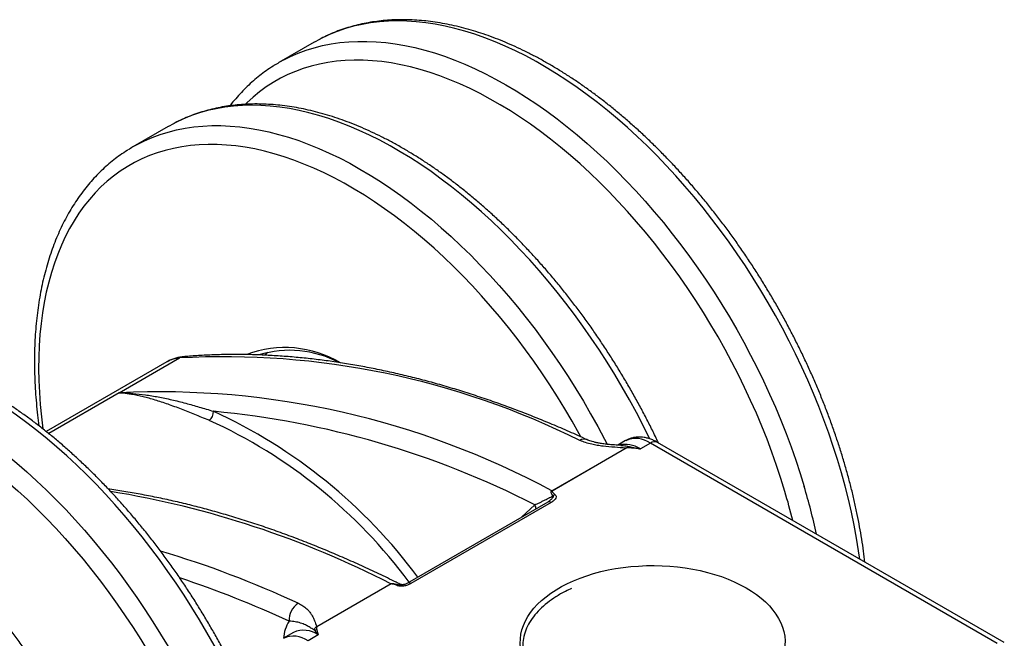
# Model space of a CAD drawing. Units: inches. Extents: x 0.7 to 32.6, y 0.8 to 21.3.
# Drawn here: x 4.2 to 5.6, y 7.8 to 8.7 of the extents above; entities that cross this region are included whole.
import ezdxf

# ---------------------------------------------------------------- set-up
doc = ezdxf.new("R2010")
doc.units = ezdxf.units.IN
doc.header["$LTSCALE"] = 2
doc.header["$MEASUREMENT"] = 0
doc.linetypes.add('SLD-Solid', pattern=[0])

msp = doc.modelspace()

# ---------------------------------------------------------------- linework, layer by layer
at = {"color": 7, "linetype": 'SLD-Solid', "lineweight": 25}
for p, q in [((4.6185, 8.6402), (4.5698, 8.6121)), ((4.4167, 8.5237), (4.3679, 8.4956)), ((4.415, 8.1985), (4.2479, 8.1021)), ((4.349, 8.1557), (4.4325, 8.2039)), ((4.3489, 8.1556), (4.349, 8.1557)), ((4.349, 8.1557), (4.349, 8.1557)), ((5.0492, 8.0895), (5.0384, 8.0833)), ((5.5727, 7.8103), (5.0933, 8.0871)), ((4.9471, 8.0202), (5.0495, 8.0793)), ((5.05, 8.0791), (4.9476, 8.0199)), ((5.0834, 8.0861), (5.0695, 8.0781)), ((5.5629, 7.8093), (5.0834, 8.0861)), ((4.9415, 8.0046), (4.7474, 7.8925)), ((4.9464, 8.0041), (4.7523, 7.892)), ((4.622, 7.8325), (4.7244, 7.8916)), ((4.7249, 7.8914), (4.6224, 7.8322)), ((4.5899, 7.8244), (4.576, 7.8163)), ((4.6241, 7.821), (4.6102, 7.8129))]:
    msp.add_line(p, q, dxfattribs=at)
at = {"color": 1, "linetype": 'SLD-Solid', "lineweight": 25}
for p, q in [((4.3489, 8.1556), (4.2514, 8.0993)), ((4.9053, 7.9836), (4.9235, 8.0008))]:
    msp.add_line(p, q, dxfattribs=at)
at = {"color": 1, "linetype": 'SLD-Solid', "lineweight": 25, "flags": 128}
for points in [[(5.3728, 7.9258), (5.3712, 7.937), (5.3683, 7.9547), (5.365, 7.9725), (5.3613, 7.9905), (5.3572, 8.0086), (5.3526, 8.0268), (5.3475, 8.045), (5.3421, 8.0633), (5.3362, 8.0816), (5.33, 8.1), (5.3233, 8.1183), (5.3162, 8.1366), (5.3088, 8.1549), (5.3009, 8.1731), (5.2927, 8.1912), (5.2842, 8.2093), (5.2752, 8.2272), (5.2659, 8.2449), (5.2563, 8.2626), (5.2464, 8.28), (5.2361, 8.2973), (5.2255, 8.3143), (5.2147, 8.3312), (5.2035, 8.3478), (5.1921, 8.3641), (5.1804, 8.3802), (5.1684, 8.3959), (5.1562, 8.4114), (5.1438, 8.4266), (5.1312, 8.4414), (5.1184, 8.4558), (5.1054, 8.4699), (5.0922, 8.4836), (5.0788, 8.4969), (5.0653, 8.5098), (5.0517, 8.5223), (5.0379, 8.5343), (5.0241, 8.5459), (5.0101, 8.5571), (4.9961, 8.5677), (4.982, 8.5779), (4.9678, 8.5876), (4.9537, 8.5968), (4.9395, 8.6055), (4.9253, 8.6136), (4.9111, 8.6213), (4.8969, 8.6284), (4.8827, 8.6349), (4.8687, 8.6409), (4.8546, 8.6464), (4.8407, 8.6513), (4.8269, 8.6556), (4.8131, 8.6594), (4.7995, 8.6625), (4.786, 8.6651), (4.7727, 8.6672), (4.7595, 8.6686), (4.7465, 8.6694), (4.7337, 8.6697), (4.7211, 8.6694), (4.7088, 8.6685), (4.6966, 8.667), (4.6847, 8.6649), (4.673, 8.6623), (4.6617, 8.6591), (4.6505, 8.6553), (4.6397, 8.6509), (4.6292, 8.646), (4.6258, 8.6442)], [(4.5766, 8.6159), (4.5857, 8.6204), (4.5964, 8.625), (4.6073, 8.6291), (4.6186, 8.6326), (4.6301, 8.6356), (4.6419, 8.6379), (4.6539, 8.6397), (4.6662, 8.6409), (4.6787, 8.6415), (4.6914, 8.6415), (4.7043, 8.641), (4.7174, 8.6398), (4.7306, 8.6381), (4.744, 8.6358), (4.7576, 8.6329), (4.7713, 8.6294), (4.785, 8.6254), (4.7989, 8.6208), (4.8129, 8.6156), (4.827, 8.6099), (4.8411, 8.6036), (4.8552, 8.5968), (4.8694, 8.5894), (4.8836, 8.5815), (4.8978, 8.5731), (4.912, 8.5641), (4.9262, 8.5547), (4.9403, 8.5448), (4.9544, 8.5343), (4.9684, 8.5234), (4.9823, 8.5121), (4.9961, 8.5002), (5.0098, 8.488), (5.0234, 8.4753), (5.0368, 8.4622), (5.0501, 8.4487), (5.0632, 8.4348), (5.0761, 8.4205), (5.0888, 8.4059), (5.1013, 8.3909), (5.1136, 8.3756), (5.1257, 8.36), (5.1375, 8.3441), (5.1491, 8.3278), (5.1604, 8.3114), (5.1714, 8.2947), (5.1821, 8.2777), (5.1926, 8.2606), (5.2027, 8.2432), (5.2125, 8.2256), (5.2219, 8.2079), (5.231, 8.1901), (5.2398, 8.1721), (5.2482, 8.154), (5.2562, 8.1359), (5.2638, 8.1176), (5.2711, 8.0993), (5.278, 8.081), (5.2844, 8.0627), (5.2905, 8.0443), (5.2962, 8.026)], [(5.2694, 8.0193), (5.2638, 8.0373), (5.2578, 8.0553), (5.2515, 8.0734), (5.2447, 8.0914), (5.2375, 8.1094), (5.23, 8.1273), (5.222, 8.1452), (5.2137, 8.163), (5.2051, 8.1806), (5.1961, 8.1982), (5.1867, 8.2155), (5.177, 8.2328), (5.167, 8.2498), (5.1567, 8.2667), (5.1461, 8.2833), (5.1352, 8.2997), (5.124, 8.3158), (5.1125, 8.3317), (5.1008, 8.3472), (5.0889, 8.3625), (5.0767, 8.3775), (5.0643, 8.3921), (5.0518, 8.4064), (5.039, 8.4203), (5.026, 8.4338), (5.0129, 8.4469), (4.9996, 8.4597), (4.9862, 8.472), (4.9727, 8.4838), (4.9591, 8.4953), (4.9454, 8.5062), (4.9316, 8.5167), (4.9177, 8.5268), (4.9038, 8.5363), (4.8898, 8.5453), (4.8759, 8.5538), (4.8619, 8.5618), (4.8479, 8.5693), (4.834, 8.5762), (4.8201, 8.5826), (4.8062, 8.5884), (4.7924, 8.5937), (4.7787, 8.5985), (4.7651, 8.6026), (4.7516, 8.6062), (4.7383, 8.6092), (4.725, 8.6116), (4.712, 8.6135), (4.6991, 8.6148), (4.6863, 8.6154), (4.6738, 8.6156), (4.6615, 8.6151), (4.6494, 8.614), (4.6375, 8.6124), (4.6259, 8.6101), (4.6145, 8.6073), (4.6034, 8.6039), (4.5925, 8.6), (4.582, 8.5955), (4.5718, 8.5904), (4.5619, 8.5847), (4.5523, 8.5785), (4.543, 8.5718), (4.5341, 8.5645), (4.5255, 8.5567), (4.5234, 8.5546)], [(5.0827, 8.0919), (5.0823, 8.0927), (5.0734, 8.1106), (5.0641, 8.1284), (5.0545, 8.146), (5.0445, 8.1635), (5.0343, 8.1808), (5.0237, 8.1978), (5.0128, 8.2147), (5.0017, 8.2313), (4.9902, 8.2476), (4.9785, 8.2637), (4.9666, 8.2794), (4.9544, 8.2949), (4.942, 8.31), (4.9294, 8.3248), (4.9165, 8.3393), (4.9035, 8.3534), (4.8903, 8.3671), (4.877, 8.3804), (4.8635, 8.3933), (4.8498, 8.4058), (4.8361, 8.4178), (4.8222, 8.4294), (4.8083, 8.4406), (4.7942, 8.4512), (4.7802, 8.4614), (4.766, 8.4711), (4.7518, 8.4803), (4.7376, 8.489), (4.7234, 8.4971), (4.7092, 8.5048), (4.6951, 8.5119), (4.6809, 8.5184), (4.6668, 8.5244), (4.6528, 8.5299), (4.6389, 8.5348), (4.625, 8.5391), (4.6113, 8.5428), (4.5977, 8.546), (4.5842, 8.5486), (4.5709, 8.5506), (4.5577, 8.5521), (4.5447, 8.5529), (4.5319, 8.5532), (4.5193, 8.5529), (4.5069, 8.552), (4.4948, 8.5505), (4.4829, 8.5484), (4.4712, 8.5458), (4.4598, 8.5426), (4.4487, 8.5388), (4.4379, 8.5344), (4.4274, 8.5295), (4.4239, 8.5277)], [(4.3748, 8.4993), (4.3839, 8.5039), (4.3945, 8.5085), (4.4055, 8.5126), (4.4168, 8.5161), (4.4283, 8.5191), (4.4401, 8.5214), (4.4521, 8.5232), (4.4644, 8.5244), (4.4769, 8.525), (4.4896, 8.525), (4.5025, 8.5244), (4.5155, 8.5233), (4.5288, 8.5216), (4.5422, 8.5193), (4.5557, 8.5164), (4.5694, 8.5129), (4.5832, 8.5089), (4.5971, 8.5043), (4.6111, 8.4991), (4.6251, 8.4934), (4.6393, 8.4871), (4.6534, 8.4803), (4.6676, 8.4729), (4.6818, 8.465), (4.696, 8.4566), (4.7102, 8.4476), (4.7244, 8.4382), (4.7385, 8.4282), (4.7526, 8.4178), (4.7665, 8.4069), (4.7805, 8.3956), (4.7943, 8.3837), (4.808, 8.3715), (4.8215, 8.3588), (4.835, 8.3457), (4.8482, 8.3322), (4.8613, 8.3183), (4.8743, 8.304), (4.887, 8.2894), (4.8995, 8.2744), (4.9118, 8.2591), (4.9239, 8.2435), (4.9357, 8.2275), (4.9473, 8.2113), (4.9586, 8.1949), (4.9696, 8.1781), (4.9803, 8.1612), (4.9907, 8.144), (5.0008, 8.1267), (5.0106, 8.1091), (5.0201, 8.0914), (5.0237, 8.0845)], [(4.9871, 8.0949), (4.9849, 8.099), (4.9752, 8.1163), (4.9652, 8.1333), (4.9549, 8.1501), (4.9442, 8.1668), (4.9333, 8.1831), (4.9222, 8.1993), (4.9107, 8.2151), (4.899, 8.2307), (4.8871, 8.246), (4.8749, 8.261), (4.8625, 8.2756), (4.8499, 8.2899), (4.8371, 8.3038), (4.8242, 8.3173), (4.8111, 8.3304), (4.7978, 8.3432), (4.7844, 8.3555), (4.7709, 8.3673), (4.7572, 8.3788), (4.7435, 8.3897), (4.7297, 8.4002), (4.7159, 8.4102), (4.7019, 8.4198), (4.688, 8.4288), (4.674, 8.4373), (4.66, 8.4453), (4.6461, 8.4528), (4.6321, 8.4597), (4.6182, 8.4661), (4.6044, 8.4719), (4.5906, 8.4772), (4.5769, 8.4819), (4.5633, 8.4861), (4.5498, 8.4897), (4.5364, 8.4927), (4.5232, 8.4951), (4.5101, 8.497), (4.4972, 8.4982), (4.4845, 8.4989), (4.472, 8.499), (4.4596, 8.4986), (4.4475, 8.4975), (4.4357, 8.4958), (4.424, 8.4936), (4.4126, 8.4908), (4.4015, 8.4874), (4.3907, 8.4835), (4.3802, 8.4789), (4.37, 8.4739), (4.36, 8.4682), (4.3504, 8.462), (4.3412, 8.4553), (4.3323, 8.448), (4.3237, 8.4402), (4.3155, 8.4319), (4.3077, 8.423), (4.3002, 8.4137), (4.2932, 8.4038), (4.2865, 8.3935), (4.2802, 8.3827), (4.2744, 8.3714), (4.2689, 8.3597), (4.2639, 8.3475), (4.2593, 8.335), (4.2551, 8.322), (4.2514, 8.3086), (4.2481, 8.2948), (4.2452, 8.2807), (4.2428, 8.2662), (4.2408, 8.2513), (4.2393, 8.2362), (4.2382, 8.2207), (4.2376, 8.2049), (4.2375, 8.1889), (4.2377, 8.1726), (4.2385, 8.156), (4.2397, 8.1393), (4.2413, 8.1223), (4.2433, 8.1057)], [(4.4754, 7.1031), (4.48, 7.106), (4.4895, 7.1127), (4.4987, 7.12), (4.5075, 7.1277), (4.516, 7.136), (4.524, 7.1448), (4.5318, 7.1541), (4.5391, 7.164), (4.546, 7.1743), (4.5526, 7.1851), (4.5587, 7.1963), (4.5644, 7.208), (4.5697, 7.2202), (4.5746, 7.2328), (4.5791, 7.2458), (4.5831, 7.2592), (4.5867, 7.273), (4.5898, 7.2872), (4.5925, 7.3017), (4.5948, 7.3166), (4.5966, 7.3318), (4.5979, 7.3474), (4.5988, 7.3632), (4.5993, 7.3794), (4.5993, 7.3958), (4.5988, 7.4124), (4.5979, 7.4293), (4.5966, 7.4464), (4.5948, 7.4637), (4.5925, 7.4812), (4.5898, 7.4989), (4.5867, 7.5167), (4.5831, 7.5347), (4.5791, 7.5527), (4.5746, 7.5709), (4.5697, 7.5891), (4.5644, 7.6074), (4.5587, 7.6257), (4.5526, 7.644), (4.546, 7.6624), (4.5391, 7.6807), (4.5318, 7.699), (4.524, 7.7172), (4.516, 7.7354), (4.5075, 7.7534), (4.4987, 7.7714), (4.4895, 7.7892), (4.48, 7.8069), (4.4701, 7.8244), (4.46, 7.8417), (4.4495, 7.8588), (4.4387, 7.8757), (4.4277, 7.8924), (4.4163, 7.9088), (4.4047, 7.925), (4.3928, 7.9409), (4.3807, 7.9564), (4.3684, 7.9717), (4.3558, 7.9866), (4.3431, 8.0012), (4.3301, 8.0154), (4.317, 8.0292), (4.3037, 8.0426), (4.2902, 8.0557), (4.2766, 8.0683), (4.2629, 8.0805), (4.2491, 8.0922), (4.2352, 8.1035), (4.2212, 8.1143), (4.2071, 8.1247), (4.193, 8.1345), (4.1788, 8.1439), (4.1646, 8.1527), (4.1504, 8.1611), (4.1362, 8.1689), (4.122, 8.1761), (4.1078, 8.1829), (4.0937, 8.1891), (4.0797, 8.1947), (4.0657, 8.1998), (4.0519, 8.2043), (4.0381, 8.2082), (4.0244, 8.2116), (4.0109, 8.2144), (3.9975, 8.2166), (3.9843, 8.2182), (3.9713, 8.2192), (3.9584, 8.2197), (3.9457, 8.2196), (3.9333, 8.2189), (3.9211, 8.2176), (3.9091, 8.2157), (3.8973, 8.2132), (3.8858, 8.2102), (3.8746, 8.2066), (3.8637, 8.2024), (3.8531, 8.1977), (3.8459, 8.194)], [(4.4377, 8.2056), (4.4353, 8.2051), (4.4325, 8.2039)], [(3.7974, 8.166), (3.7992, 8.1669), (3.8096, 8.172), (3.8204, 8.1764), (3.8315, 8.1803), (3.8428, 8.1837), (3.8544, 8.1864), (3.8663, 8.1886), (3.8784, 8.1902), (3.8908, 8.1912), (3.9033, 8.1916), (3.9161, 8.1914), (3.929, 8.1907), (3.9422, 8.1893), (3.9555, 8.1874), (3.9689, 8.1849), (3.9825, 8.1818), (3.9962, 8.1782), (4.0101, 8.174), (4.024, 8.1692), (4.038, 8.1638), (4.0521, 8.1579), (4.0662, 8.1515), (4.0804, 8.1444), (4.0946, 8.1369), (4.1088, 8.1288), (4.123, 8.1202), (4.1372, 8.1111), (4.1513, 8.1015), (4.1654, 8.0914), (4.1795, 8.0809), (4.1934, 8.0698), (4.2073, 8.0583), (4.2211, 8.0463), (4.2347, 8.0339), (4.2483, 8.0211), (4.2616, 8.0079), (4.2749, 7.9942), (4.2879, 7.9802), (4.3008, 7.9658), (4.3134, 7.9511), (4.3259, 7.936), (4.3381, 7.9206), (4.3501, 7.9048), (4.3618, 7.8888), (4.3733, 7.8725), (4.3845, 7.856), (4.3954, 7.8392), (4.4061, 7.8222), (4.4164, 7.8049), (4.4264, 7.7875), (4.4361, 7.7699), (4.4454, 7.7522), (4.4544, 7.7343), (4.463, 7.7163), (4.4713, 7.6982), (4.4792, 7.68), (4.4868, 7.6617), (4.4939, 7.6434), (4.5006, 7.6251), (4.507, 7.6067), (4.5129, 7.5884), (4.5184, 7.5701), (4.5235, 7.5519), (4.5282, 7.5337), (4.5324, 7.5156), (4.5362, 7.4976), (4.5396, 7.4797), (4.5425, 7.4619), (4.545, 7.4444), (4.547, 7.4269), (4.5486, 7.4097), (4.5497, 7.3927), (4.5504, 7.3759), (4.5506, 7.3594)], [(3.7439, 8.1046), (3.7472, 8.1078), (3.7558, 8.1156), (3.7648, 8.1228), (3.7741, 8.1294), (3.7837, 8.1355), (3.7937, 8.1411), (3.804, 8.1461), (3.8145, 8.1506), (3.8254, 8.1544), (3.8365, 8.1578), (3.8479, 8.1605), (3.8596, 8.1626), (3.8715, 8.1642), (3.8837, 8.1652), (3.896, 8.1656), (3.9086, 8.1654), (3.9213, 8.1646), (3.9343, 8.1633), (3.9474, 8.1613), (3.9606, 8.1588), (3.974, 8.1557), (3.9875, 8.1521), (4.0011, 8.1478), (4.0148, 8.143), (4.0286, 8.1377), (4.0425, 8.1318), (4.0564, 8.1253), (4.0703, 8.1183), (4.0843, 8.1108), (4.0983, 8.1027), (4.1123, 8.0941), (4.1262, 8.085), (4.1401, 8.0754), (4.154, 8.0653), (4.1678, 8.0548), (4.1815, 8.0437), (4.1951, 8.0323), (4.2086, 8.0203), (4.222, 8.008), (4.2352, 7.9952), (4.2483, 7.982), (4.2613, 7.9684), (4.274, 7.9544), (4.2866, 7.9401), (4.2989, 7.9255), (4.3111, 7.9105), (4.323, 7.8951), (4.3346, 7.8795), (4.3461, 7.8636), (4.3572, 7.8474), (4.3681, 7.831), (4.3786, 7.8144), (4.3889, 7.7975), (4.3989, 7.7804), (4.4085, 7.7632), (4.4178, 7.7458), (4.4268, 7.7282), (4.4354, 7.7105), (4.4436, 7.6927), (4.4515, 7.6749), (4.459, 7.6569), (4.4661, 7.6389), (4.4729, 7.6209), (4.4792, 7.6029), (4.4851, 7.5848), (4.4906, 7.5668), (4.4957, 7.5488), (4.5004, 7.5309), (4.5046, 7.5131), (4.5084, 7.4954), (4.5118, 7.4778), (4.5147, 7.4603), (4.5172, 7.443), (4.5192, 7.4259), (4.5208, 7.4089), (4.5219, 7.3922), (4.5226, 7.3757), (4.5228, 7.3594), (4.5226, 7.3434), (4.5219, 7.3277), (4.5208, 7.3122), (4.5192, 7.2971), (4.5172, 7.2823), (4.5147, 7.2679), (4.5118, 7.2538), (4.5084, 7.2401), (4.5046, 7.2267), (4.5004, 7.2138), (4.4957, 7.2013), (4.4906, 7.1892), (4.4851, 7.1775), (4.4792, 7.1663), (4.4729, 7.1556), (4.4661, 7.1453), (4.459, 7.1355), (4.4515, 7.1262), (4.4436, 7.1175), (4.4354, 7.1092), (4.4268, 7.1015), (4.4178, 7.0943), (4.4085, 7.0876), (4.3989, 7.0815), (4.3889, 7.0759), (4.3786, 7.0709), (4.3681, 7.0665), (4.3572, 7.0626), (4.3472, 7.0596)]]:
    msp.add_lwpolyline(points, dxfattribs=at)
at = {"color": 7, "linetype": 'SLD-Solid', "lineweight": 25, "flags": 128}
for points in [[(4.6258, 8.6442), (4.619, 8.6405), (4.6185, 8.6402)], [(4.4239, 8.5277), (4.4171, 8.524), (4.4167, 8.5237)], [(4.5541, 8.2117), (4.5532, 8.2107), (4.5506, 8.2078)], [(4.9124, 7.7785), (4.9094, 7.7845), (4.9069, 7.7906), (4.9052, 7.7968), (4.904, 7.803), (4.9035, 7.8093), (4.9036, 7.8156), (4.9044, 7.8218), (4.9058, 7.828), (4.9079, 7.8342), (4.9105, 7.8402), (4.9138, 7.8462), (4.9177, 7.8521), (4.9222, 7.8578), (4.9273, 7.8633), (4.9329, 7.8686), (4.9391, 7.8738), (4.9458, 7.8787), (4.953, 7.8834), (4.9606, 7.8879), (4.9687, 7.892), (4.9772, 7.8959), (4.9861, 7.8995), (4.9954, 7.9028), (5.0049, 7.9057), (5.0148, 7.9084), (5.0249, 7.9107), (5.0352, 7.9126), (5.0457, 7.9142), (5.0564, 7.9154), (5.0671, 7.9162), (5.0779, 7.9167), (5.0888, 7.9168), (5.0996, 7.9166), (5.1104, 7.9159), (5.1211, 7.9149), (5.1317, 7.9136), (5.1421, 7.9118), (5.1524, 7.9098), (5.1624, 7.9073), (5.1721, 7.9046), (5.1816, 7.9015), (5.1907, 7.8981), (5.1994, 7.8944), (5.2077, 7.8903), (5.2157, 7.8861), (5.2231, 7.8815), (5.2301, 7.8767), (5.2366, 7.8717), (5.2425, 7.8665), (5.2479, 7.861), (5.2528, 7.8554), (5.257, 7.8497), (5.2607, 7.8438), (5.2637, 7.8377), (5.2661, 7.8316), (5.2679, 7.8255), (5.2691, 7.8192), (5.2696, 7.813), (5.2694, 7.8067), (5.2687, 7.8005), (5.2673, 7.7943), (5.2652, 7.7881), (5.2625, 7.782), (5.2592, 7.7761), (5.2553, 7.7702), (5.2508, 7.7645), (5.2458, 7.759), (5.2401, 7.7536), (5.234, 7.7485), (5.2273, 7.7435), (5.2201, 7.7389), (5.2124, 7.7344), (5.2043, 7.7302), (5.1958, 7.7264), (5.1869, 7.7228), (5.1777, 7.7195), (5.1681, 7.7165), (5.1583, 7.7139), (5.1482, 7.7116), (5.1379, 7.7097), (5.1274, 7.7081), (5.1167, 7.7069), (5.106, 7.706), (5.0951, 7.7056), (5.0843, 7.7055), (5.0735, 7.7057), (5.0627, 7.7064), (5.052, 7.7074), (5.0414, 7.7087), (5.0309, 7.7104), (5.0207, 7.7125), (5.0107, 7.7149), (5.001, 7.7177), (4.9915, 7.7208), (4.9824, 7.7242), (4.9737, 7.7279), (4.9653, 7.7319), (4.9574, 7.7362), (4.95, 7.7408), (4.943, 7.7456), (4.9365, 7.7506), (4.9305, 7.7558), (4.9251, 7.7612), (4.9203, 7.7669), (4.9161, 7.7726), (4.9124, 7.7785)]]:
    msp.add_lwpolyline(points, dxfattribs=at)
at = {"color": 7, "linetype": 'SLD-Solid', "lineweight": 25}
for centre, radius, start, end in [((4.6748, 8.4301), 0.2101, 117.8714, 122.1139), ((4.473, 8.3136), 0.2101, 117.8714, 122.1139), ((4.578, 8.067), 0.1512, 59.4751, 110.3791), ((4.5847, 8.0686), 0.1458, 62.1776, 106.9714), ((4.4934, 7.1), 1.1055, 63.537, 93.1611), ((4.4046, 7.0131), 1.1439, 61.6859, 92.7845), ((4.4657, 8.1288), 0.0135, 303.6981, 5.6534), ((4.3629, 6.9023), 1.2333, 62.9622, 84.5899), ((5.0456, 8.0714), 0.00881, 59.9722, 63.4871), ((5.0643, 8.0773), 0.0071, 152.3011, 163.387), ((4.9432, 8.0123), 0.00881, 59.9722, 63.4871), ((4.9562, 8.0038), 0.0119, 112.5134, 128.2145), ((4.7205, 7.8837), 0.00881, 59.9722, 63.4871), ((4.7374, 7.8847), 0.00575, 108.0943, 130.8485), ((4.6117, 7.8414), 0.0279, 123.3514, 183.129), ((4.618, 7.8246), 0.00881, 59.9722, 63.4871), ((4.6233, 7.8158), 0.0122, 96.152, 109.6757)]:
    msp.add_arc(centre, radius, start, end, dxfattribs=at)
at = {"color": 1, "linetype": 'SLD-Solid', "lineweight": 25}
for centre, radius, start, end in [((4.4357, 8.1624), 0.0416, 94.3878, 119.7106), ((4.1763, 7.4679), 0.7281, 36.4804, 65.4284), ((4.1795, 7.4716), 0.7096, 36.5228, 65.555), ((4.9919, 8.0812), 0.0104, 68.5034, 124.2114), ((5.0634, 8.0582), 0.0343, 54.3362, 114.3533), ((5.0892, 8.0781), 0.0099, 65.6929, 125.6176), ((5.0485, 8.0463), 0.0381, 56.4889, 103.6838), ((4.1244, 6.7231), 1.3135, 62.8199, 80.6849), ((4.4293, 7.7691), 0.8765, 13.8649, 16.5831), ((4.4441, 7.772), 0.8891, 12.2252, 16.605), ((4.9149, 7.9947), 0.0105, 2.9232, 35.4172), ((4.9435, 7.9999), 0.00507, 55.1599, 113.5297), ((4.0032, 6.5873), 1.4084, 65.0916, 73.3766), ((3.9881, 6.5549), 1.4164, 65.1263, 71.7046), ((4.7494, 7.8879), 0.00507, 55.1497, 113.6614), ((4.6257, 7.813), 0.0497, 147.2972, 176.1702), ((4.5901, 7.785), 0.0343, 54.3311, 114.4121), ((4.6041, 7.7931), 0.0343, 54.3362, 114.3533)]:
    msp.add_arc(centre, radius, start, end, dxfattribs=at)
at = {"color": 7, "linetype": 'SLD-Solid', "lineweight": 25}
for points, knots in [([(5.38, 7.9216), (5.3794, 7.9266), (5.3781, 7.9372), (5.3757, 7.9535), (5.3728, 7.9704), (5.3695, 7.9874), (5.3658, 8.0046), (5.3617, 8.0218), (5.3572, 8.0391), (5.3523, 8.0564), (5.3471, 8.0738), (5.3414, 8.0911), (5.3354, 8.1085), (5.3291, 8.1259), (5.3224, 8.1432), (5.3153, 8.1605), (5.3079, 8.1777), (5.3002, 8.1949), (5.2921, 8.2119), (5.2837, 8.2289), (5.275, 8.2457), (5.266, 8.2624), (5.2567, 8.2789), (5.2471, 8.2953), (5.2372, 8.3115), (5.227, 8.3275), (5.2166, 8.3433), (5.2059, 8.3589), (5.195, 8.3742), (5.1838, 8.3893), (5.1724, 8.4041), (5.1608, 8.4187), (5.149, 8.4329), (5.137, 8.4468), (5.1248, 8.4605), (5.1124, 8.4738), (5.0999, 8.4867), (5.0872, 8.4993), (5.0744, 8.5116), (5.0614, 8.5234), (5.0483, 8.5349), (5.0351, 8.546), (5.0219, 8.5566), (5.0085, 8.5669), (4.995, 8.5767), (4.9815, 8.5861), (4.968, 8.595), (4.9544, 8.6035), (4.9407, 8.6115), (4.9271, 8.6191), (4.9134, 8.6261), (4.8998, 8.6327), (4.8862, 8.6388), (4.8726, 8.6444), (4.8591, 8.6495), (4.8456, 8.654), (4.8322, 8.6581), (4.8188, 8.6616), (4.8056, 8.6646), (4.7925, 8.667), (4.7795, 8.669), (4.7667, 8.6704), (4.754, 8.6712), (4.7414, 8.6715), (4.7291, 8.6713), (4.7169, 8.6705), (4.705, 8.6692), (4.6932, 8.6674), (4.6817, 8.665), (4.6705, 8.6622), (4.6594, 8.6588), (4.6487, 8.6549), (4.6382, 8.6504), (4.6307, 8.6469), (4.6268, 8.6448), (4.6262, 8.6444)], [0, 0, 0, 0, 0.012625, 0.026556, 0.040484, 0.054408, 0.068329, 0.082247, 0.096161, 0.110073, 0.123982, 0.137888, 0.151792, 0.165693, 0.179592, 0.193489, 0.207385, 0.221279, 0.235172, 0.249064, 0.262955, 0.276846, 0.290736, 0.304626, 0.318517, 0.332407, 0.346299, 0.360191, 0.374084, 0.387978, 0.401874, 0.415772, 0.429672, 0.443574, 0.457478, 0.471385, 0.485294, 0.499207, 0.513123, 0.527043, 0.540965, 0.554892, 0.568822, 0.582756, 0.596694, 0.610635, 0.62458, 0.638528, 0.652478, 0.666431, 0.680386, 0.694341, 0.708296, 0.722249, 0.736198, 0.750142, 0.764079, 0.778006, 0.791921, 0.80582, 0.819701, 0.833561, 0.847397, 0.861206, 0.874985, 0.888732, 0.902445, 0.916125, 0.92977, 0.943383, 0.956966, 0.970521, 0.984053, 0.997567, 1, 1, 1, 1]), ([(4.5627, 8.6078), (4.5624, 8.6076), (4.5588, 8.6055), (4.5523, 8.6009), (4.5431, 8.5942), (4.5344, 8.5869), (4.5259, 8.5792), (4.5178, 8.5709), (4.51, 8.5622), (4.5048, 8.5561), (4.5023, 8.5527), (4.5021, 8.5525)], [0, 0, 0, 0, 0.0146413, 0.1537129, 0.2928201, 0.4320274, 0.571395, 0.7109768, 0.8508184, 0.9909559, 1, 1, 1, 1]), ([(5.0945, 8.0864), (5.0931, 8.0894), (5.089, 8.0981), (5.0819, 8.1124), (5.0732, 8.1292), (5.0642, 8.1459), (5.0548, 8.1624), (5.0452, 8.1788), (5.0353, 8.195), (5.0252, 8.211), (5.0147, 8.2268), (5.0041, 8.2424), (4.9931, 8.2577), (4.982, 8.2728), (4.9706, 8.2876), (4.959, 8.3021), (4.9472, 8.3164), (4.9351, 8.3303), (4.923, 8.3439), (4.9106, 8.3572), (4.8981, 8.3702), (4.8854, 8.3828), (4.8725, 8.395), (4.8596, 8.4069), (4.8465, 8.4184), (4.8333, 8.4294), (4.82, 8.4401), (4.8066, 8.4504), (4.7932, 8.4602), (4.7797, 8.4696), (4.7661, 8.4785), (4.7525, 8.487), (4.7389, 8.495), (4.7253, 8.5026), (4.7116, 8.5096), (4.698, 8.5162), (4.6843, 8.5223), (4.6708, 8.5279), (4.6572, 8.5329), (4.6437, 8.5375), (4.6303, 8.5416), (4.617, 8.5451), (4.6038, 8.5481), (4.5907, 8.5505), (4.5777, 8.5524), (4.5648, 8.5538), (4.5521, 8.5547), (4.5396, 8.555), (4.5273, 8.5548), (4.5151, 8.554), (4.5031, 8.5527), (4.4914, 8.5509), (4.4799, 8.5485), (4.4686, 8.5456), (4.4576, 8.5422), (4.4469, 8.5383), (4.4364, 8.5339), (4.4289, 8.5304), (4.425, 8.5282), (4.4244, 8.5279)], [0, 0, 0, 0, 0.009451, 0.027442, 0.045433, 0.063423, 0.081413, 0.099403, 0.117393, 0.135383, 0.153374, 0.171366, 0.189359, 0.207354, 0.225351, 0.243351, 0.261352, 0.279357, 0.297365, 0.315376, 0.333391, 0.35141, 0.369433, 0.38746, 0.405492, 0.423529, 0.44157, 0.459616, 0.477667, 0.495723, 0.513783, 0.531847, 0.549915, 0.567986, 0.586059, 0.604133, 0.622206, 0.640277, 0.658343, 0.676403, 0.694452, 0.71249, 0.730511, 0.748512, 0.76649, 0.784441, 0.80236, 0.820244, 0.838089, 0.855893, 0.873654, 0.891371, 0.909044, 0.926674, 0.944265, 0.961821, 0.979347, 0.99685, 1, 1, 1, 1]), ([(4.3609, 8.4913), (4.3605, 8.4911), (4.357, 8.4889), (4.3504, 8.4844), (4.3413, 8.4777), (4.3325, 8.4704), (4.3241, 8.4626), (4.3159, 8.4544), (4.3081, 8.4458), (4.3007, 8.4366), (4.2936, 8.427), (4.2868, 8.417), (4.2804, 8.4066), (4.2744, 8.3957), (4.2687, 8.3844), (4.2634, 8.3727), (4.2586, 8.3606), (4.2541, 8.3482), (4.25, 8.3353), (4.2463, 8.3221), (4.243, 8.3086), (4.2402, 8.2947), (4.2377, 8.2806), (4.2357, 8.2661), (4.234, 8.2513), (4.2328, 8.2363), (4.232, 8.221), (4.2316, 8.2055), (4.2317, 8.1897), (4.2321, 8.1738), (4.233, 8.1576), (4.2343, 8.1412), (4.2359, 8.1254), (4.2373, 8.1149), (4.2379, 8.11)], [0, 0, 0, 0, 0.003325, 0.034912, 0.066507, 0.098125, 0.129779, 0.161482, 0.193244, 0.225073, 0.256975, 0.288953, 0.32101, 0.353142, 0.385349, 0.417625, 0.449965, 0.482363, 0.514811, 0.547304, 0.579833, 0.612394, 0.644979, 0.677583, 0.710202, 0.74283, 0.775465, 0.808103, 0.84074, 0.873376, 0.906007, 0.938633, 0.971253, 1, 1, 1, 1]), ([(4.4758, 7.1034), (4.4766, 7.1039), (4.4807, 7.1063), (4.4876, 7.1112), (4.4967, 7.118), (4.5054, 7.1253), (4.5139, 7.1331), (4.522, 7.1414), (4.5297, 7.1502), (4.5371, 7.1593), (4.5442, 7.169), (4.5509, 7.1791), (4.5573, 7.1896), (4.5632, 7.2005), (4.5688, 7.2119), (4.5741, 7.2236), (4.5789, 7.2357), (4.5833, 7.2483), (4.5873, 7.2611), (4.591, 7.2744), (4.5942, 7.288), (4.597, 7.3019), (4.5994, 7.3161), (4.6014, 7.3306), (4.603, 7.3454), (4.6041, 7.3605), (4.6049, 7.3758), (4.6052, 7.3913), (4.6051, 7.4071), (4.6046, 7.4231), (4.6036, 7.4393), (4.6023, 7.4557), (4.6006, 7.4722), (4.5984, 7.4889), (4.5958, 7.5058), (4.5929, 7.5227), (4.5895, 7.5398), (4.5857, 7.5569), (4.5816, 7.5742), (4.5771, 7.5914), (4.5721, 7.6088), (4.5668, 7.6261), (4.5612, 7.6435), (4.5551, 7.6609), (4.5487, 7.6782), (4.542, 7.6956), (4.5348, 7.7128), (4.5274, 7.7301), (4.5196, 7.7472), (4.5115, 7.7642), (4.5031, 7.7812), (4.4943, 7.798), (4.4852, 7.8147), (4.4759, 7.8312), (4.4662, 7.8475), (4.4563, 7.8637), (4.4461, 7.8797), (4.4357, 7.8955), (4.4249, 7.911), (4.414, 7.9263), (4.4028, 7.9413), (4.3914, 7.9561), (4.3797, 7.9706), (4.3679, 7.9848), (4.3558, 7.9987), (4.3436, 8.0123), (4.3312, 8.0256), (4.3187, 8.0385), (4.306, 8.051), (4.2931, 8.0632), (4.2801, 8.075), (4.2671, 8.0864), (4.2538, 8.0974), (4.2405, 8.1081), (4.2272, 8.1183), (4.2137, 8.128), (4.2002, 8.1373), (4.1866, 8.1462), (4.173, 8.1546), (4.1594, 8.1626), (4.1457, 8.1701), (4.1321, 8.1771), (4.1185, 8.1836), (4.1048, 8.1896), (4.0913, 8.1951), (4.0777, 8.2001), (4.0643, 8.2046), (4.0509, 8.2086), (4.0375, 8.212), (4.0243, 8.215), (4.0112, 8.2173), (3.9983, 8.2192), (3.9854, 8.2205), (3.9728, 8.2213), (3.9603, 8.2215), (3.9479, 8.2212), (3.9358, 8.2204), (3.9239, 8.219), (3.9122, 8.2171), (3.9007, 8.2147), (3.8895, 8.2117), (3.8785, 8.2083), (3.8677, 8.2043), (3.8573, 8.1998), (3.8502, 8.1964), (3.8466, 8.1944), (3.8463, 8.1942)], [0, 0, 0, 0, 0.0024101, 0.0119341, 0.0214612, 0.0309957, 0.0405417, 0.0501028, 0.0596821, 0.069282, 0.0789041, 0.0885493, 0.0982179, 0.1079095, 0.1176232, 0.1273577, 0.1371112, 0.1468818, 0.1566674, 0.166466, 0.1762756, 0.1860942, 0.19592, 0.2057514, 0.2155869, 0.2254252, 0.2352653, 0.2451061, 0.2549468, 0.2647868, 0.2746254, 0.2844625, 0.2942976, 0.3041307, 0.3139615, 0.3237901, 0.3336163, 0.3434402, 0.3532618, 0.3630813, 0.3728986, 0.3827139, 0.3925273, 0.402339, 0.4121491, 0.4219577, 0.4317649, 0.4415711, 0.4513762, 0.4611804, 0.470984, 0.4807871, 0.4905898, 0.5003924, 0.5101949, 0.5199975, 0.5298004, 0.5396038, 0.5494077, 0.5592123, 0.5690179, 0.5788246, 0.5886325, 0.5984419, 0.6082528, 0.6180654, 0.6278799, 0.6376964, 0.6475151, 0.6573361, 0.6671595, 0.6769854, 0.6868138, 0.6966449, 0.7064785, 0.7163148, 0.7261536, 0.7359948, 0.7458383, 0.7556836, 0.7655306, 0.7753786, 0.785227, 0.795075, 0.8049214, 0.8147652, 0.8246051, 0.8344396, 0.8442669, 0.8540853, 0.8638927, 0.8736869, 0.8834659, 0.8932275, 0.9029696, 0.9126905, 0.9223887, 0.9320633, 0.9417138, 0.9513404, 0.9609441, 0.9705266, 0.9800902, 0.9896382, 0.999174, 1, 1, 1, 1]), ([(4.4377, 8.2056), (4.4365, 8.2054), (4.4334, 8.2051), (4.4285, 8.2041), (4.4231, 8.2024), (4.4186, 8.2005), (4.416, 8.199), (4.415, 8.1985)], [0, 0, 0, 0, 0.150258, 0.389569, 0.625502, 0.858027, 1, 1, 1, 1]), ([(4.9957, 8.0908), (4.9916, 8.0927), (4.9795, 8.0983), (4.9595, 8.1071), (4.9358, 8.117), (4.9121, 8.1265), (4.8886, 8.1354), (4.8651, 8.1439), (4.8416, 8.1518), (4.8183, 8.1592), (4.795, 8.1662), (4.7718, 8.1726), (4.7487, 8.1784), (4.7258, 8.1838), (4.7029, 8.1887), (4.6802, 8.193), (4.6576, 8.1968), (4.6351, 8.2001), (4.6128, 8.2028), (4.5906, 8.205), (4.5686, 8.2067), (4.5467, 8.2079), (4.525, 8.2086), (4.5035, 8.2087), (4.4822, 8.2083), (4.4614, 8.2073), (4.4467, 8.2063), (4.4389, 8.2057), (4.4377, 8.2056)], [0, 0, 0, 0, 0.02142, 0.062068, 0.102715, 0.143361, 0.184005, 0.224647, 0.265285, 0.30592, 0.34655, 0.387174, 0.427793, 0.468405, 0.509009, 0.549604, 0.59019, 0.630765, 0.671329, 0.711881, 0.752418, 0.792942, 0.83345, 0.873941, 0.914416, 0.954873, 0.99316, 1, 1, 1, 1]), ([(4.4732, 8.1176), (4.4665, 8.1203), (4.4532, 8.1257), (4.4345, 8.1332), (4.4162, 8.14), (4.3985, 8.1458), (4.3818, 8.1504), (4.367, 8.1534), (4.3573, 8.1547), (4.3524, 8.1551), (4.3511, 8.1553), (4.3502, 8.1553), (4.3497, 8.1554), (4.3493, 8.1555), (4.3491, 8.1555), (4.349, 8.1555), (4.3489, 8.1556), (4.3489, 8.1556), (4.3489, 8.1556), (4.3489, 8.1556), (4.3489, 8.1556)], [0, 0, 0, 0, 0.132067, 0.264171, 0.406961, 0.549991, 0.693064, 0.835916, 0.946189, 0.964663, 0.976639, 0.984535, 0.989773, 0.993262, 0.995596, 0.997165, 0.998229, 0.99896, 0.99973, 1, 1, 1, 1]), ([(4.349, 8.1557), (4.349, 8.1557), (4.349, 8.1557), (4.349, 8.1557), (4.349, 8.1557), (4.349, 8.1556), (4.349, 8.1556), (4.349, 8.1556), (4.3491, 8.1556), (4.3493, 8.1556), (4.3495, 8.1556), (4.3499, 8.1555), (4.3505, 8.1555), (4.3515, 8.1555), (4.3529, 8.1555), (4.3584, 8.1553), (4.369, 8.1548), (4.385, 8.153), (4.4029, 8.1501), (4.4214, 8.1462), (4.4403, 8.1415), (4.4594, 8.1361), (4.4726, 8.1321), (4.4791, 8.1301)], [0, 0, 0, 0, 0.000056, 0.000198, 0.000266, 0.000498, 0.001183, 0.00187, 0.002894, 0.004427, 0.006726, 0.010186, 0.015399, 0.023275, 0.035236, 0.053706, 0.164034, 0.306433, 0.449071, 0.592472, 0.736158, 0.867919, 1, 1, 1, 1]), ([(4.274, 6.9868), (4.2748, 6.9873), (4.2788, 6.9898), (4.2858, 6.9947), (4.2949, 7.0015), (4.3036, 7.0088), (4.312, 7.0166), (4.3201, 7.0249), (4.3279, 7.0336), (4.3353, 7.0428), (4.3424, 7.0525), (4.3491, 7.0626), (4.3554, 7.0731), (4.3614, 7.084), (4.367, 7.0953), (4.3722, 7.1071), (4.377, 7.1192), (4.3815, 7.1317), (4.3855, 7.1446), (4.3891, 7.1579), (4.3924, 7.1714), (4.3952, 7.1853), (4.3976, 7.1996), (4.3996, 7.2141), (4.4011, 7.2289), (4.4023, 7.2439), (4.403, 7.2593), (4.4033, 7.2748), (4.4032, 7.2906), (4.4027, 7.3066), (4.4018, 7.3228), (4.4005, 7.3392), (4.3987, 7.3557), (4.3966, 7.3724), (4.394, 7.3893), (4.391, 7.4062), (4.3877, 7.4233), (4.3839, 7.4404), (4.3798, 7.4576), (4.3752, 7.4749), (4.3703, 7.4923), (4.365, 7.5096), (4.3593, 7.527), (4.3533, 7.5444), (4.3469, 7.5617), (4.3401, 7.579), (4.333, 7.5963), (4.3256, 7.6135), (4.3178, 7.6307), (4.3097, 7.6477), (4.3012, 7.6647), (4.2925, 7.6815), (4.2834, 7.6982), (4.2741, 7.7147), (4.2644, 7.731), (4.2545, 7.7472), (4.2443, 7.7632), (4.2338, 7.7789), (4.2231, 7.7945), (4.2121, 7.8098), (4.2009, 7.8248), (4.1895, 7.8396), (4.1779, 7.8541), (4.166, 7.8683), (4.154, 7.8822), (4.1418, 7.8958), (4.1294, 7.909), (4.1168, 7.9219), (4.1041, 7.9345), (4.0913, 7.9467), (4.0783, 7.9585), (4.0652, 7.9699), (4.052, 7.9809), (4.0387, 7.9915), (4.0253, 8.0017), (4.0119, 8.0115), (3.9984, 8.0208), (3.9848, 8.0297), (3.9712, 8.0381), (3.9576, 8.0461), (3.9439, 8.0536), (3.9303, 8.0606), (3.9166, 8.0671), (3.903, 8.0731), (3.8894, 8.0786), (3.8759, 8.0836), (3.8624, 8.0881), (3.849, 8.0921), (3.8357, 8.0955), (3.8225, 8.0984), (3.8094, 8.1008), (3.7964, 8.1027), (3.7836, 8.104), (3.7709, 8.1048), (3.7584, 8.105), (3.7461, 8.1047), (3.734, 8.1039), (3.722, 8.1025), (3.7103, 8.1006), (3.6989, 8.0982), (3.6876, 8.0952), (3.6766, 8.0917), (3.6659, 8.0878), (3.6555, 8.0832), (3.6483, 8.0799), (3.6448, 8.0779), (3.6445, 8.0777)], [0, 0, 0, 0, 0.00241, 0.011934, 0.021461, 0.030996, 0.040542, 0.050103, 0.059682, 0.069282, 0.078904, 0.088549, 0.098218, 0.10791, 0.117623, 0.127358, 0.137111, 0.146882, 0.156667, 0.166466, 0.176276, 0.186094, 0.19592, 0.205751, 0.215587, 0.225425, 0.235265, 0.245106, 0.254947, 0.264787, 0.274625, 0.284462, 0.294298, 0.304131, 0.313962, 0.32379, 0.333616, 0.34344, 0.353262, 0.363081, 0.372899, 0.382714, 0.392527, 0.402339, 0.412149, 0.421958, 0.431765, 0.441571, 0.451376, 0.46118, 0.470984, 0.480787, 0.49059, 0.500392, 0.510195, 0.519998, 0.5298, 0.539604, 0.549408, 0.559212, 0.569018, 0.578825, 0.588633, 0.598442, 0.608253, 0.618065, 0.62788, 0.637696, 0.647515, 0.657336, 0.66716, 0.676985, 0.686814, 0.696645, 0.706479, 0.716315, 0.726154, 0.735995, 0.745838, 0.755684, 0.765531, 0.775379, 0.785227, 0.795075, 0.804921, 0.814765, 0.824605, 0.83444, 0.844267, 0.854085, 0.863893, 0.873687, 0.883466, 0.893227, 0.90297, 0.91269, 0.922389, 0.932063, 0.941714, 0.95134, 0.960944, 0.970527, 0.98009, 0.989638, 0.999174, 1, 1, 1, 1]), ([(5.0495, 8.0793), (5.0444, 8.0796), (5.0337, 8.0803), (5.0204, 8.0814), (5.0099, 8.0829), (5.0018, 8.0845), (4.9936, 8.0866), (4.9886, 8.0887), (4.9861, 8.0897)], [0, 0, 0, 0, 0.227099, 0.466637, 0.588701, 0.710708, 0.853882, 1, 1, 1, 1]), ([(5.0427, 8.083), (5.0397, 8.0832), (5.0344, 8.0835), (5.027, 8.084), (5.0206, 8.0847), (5.0147, 8.0856), (5.0095, 8.0866), (5.0051, 8.0876), (5.0013, 8.0887), (4.9983, 8.0898), (4.9964, 8.0905), (4.9957, 8.0909), (4.9957, 8.0909)], [0, 0, 0, 0, 0.1731821, 0.301906, 0.4228215, 0.5503697, 0.6567842, 0.7546418, 0.8439798, 0.9252775, 0.9993731, 1, 1, 1, 1]), ([(5.0933, 8.0871), (5.0923, 8.0876), (5.0897, 8.0891), (5.0853, 8.0911), (5.08, 8.0929), (5.0749, 8.094), (5.0699, 8.0945), (5.065, 8.0944), (5.0601, 8.0938), (5.0555, 8.0925), (5.0519, 8.091), (5.0499, 8.0899), (5.0493, 8.0895)], [0, 0, 0, 0, 0.067067, 0.187082, 0.3067, 0.424156, 0.526547, 0.637283, 0.744696, 0.84897, 0.950778, 1, 1, 1, 1]), ([(5.0495, 8.0793), (5.0497, 8.0795), (5.0503, 8.0799), (5.0525, 8.0805), (5.0553, 8.0807), (5.0573, 8.0806), (5.058, 8.0806)], [0, 0, 0, 0, 0.0990443, 0.3192373, 0.7851357, 1, 1, 1, 1]), ([(5.0575, 8.0793), (5.0557, 8.0794), (5.0534, 8.0796), (5.0508, 8.0794), (5.0502, 8.0791), (5.05, 8.0791)], [0, 0, 0, 0, 0.716327, 0.924433, 1, 1, 1, 1]), ([(5.0695, 8.0781), (5.0694, 8.0781), (5.0654, 8.0785), (5.0614, 8.0789), (5.0575, 8.0793)], [0, 0, 0, 0, 0.024874, 1, 1, 1, 1]), ([(5.058, 8.0806), (5.0612, 8.0799), (5.0649, 8.0792), (5.0688, 8.0783), (5.0694, 8.0781), (5.0695, 8.0781)], [0, 0, 0, 0, 0.836019, 0.97362, 1, 1, 1, 1]), ([(4.7368, 7.8913), (4.7351, 7.8921), (4.7255, 7.897), (4.708, 7.9054), (4.6842, 7.9165), (4.6605, 7.9271), (4.6368, 7.9372), (4.6131, 7.9469), (4.5895, 7.956), (4.566, 7.9646), (4.5425, 7.9727), (4.5191, 7.9802), (4.4958, 7.9873), (4.4726, 7.9939), (4.4495, 7.9999), (4.4265, 8.0055), (4.4036, 8.0105), (4.3809, 8.015), (4.3582, 8.0189), (4.3426, 8.0214), (4.3346, 8.0224), (4.334, 8.0225)], [0, 0, 0, 0, 0.0120176, 0.0699055, 0.1277946, 0.1856829, 0.2435698, 0.3014547, 0.3593368, 0.4172156, 0.47509, 0.5329593, 0.5908224, 0.6486784, 0.7065261, 0.7643645, 0.8221922, 0.880008, 0.9378105, 0.9955985, 1, 1, 1, 1]), ([(4.9488, 8.0132), (4.9483, 8.0139), (4.9472, 8.0153), (4.9463, 8.0173), (4.9461, 8.0188), (4.9464, 8.0196), (4.9468, 8.02), (4.947, 8.0201), (4.9471, 8.0202)], [0, 0, 0, 0, 0.309677, 0.617891, 0.833041, 0.910134, 0.9592, 1, 1, 1, 1]), ([(4.9476, 8.0199), (4.9475, 8.0199), (4.9474, 8.0198), (4.9473, 8.0196), (4.9474, 8.019), (4.9487, 8.0173), (4.9503, 8.0159), (4.9516, 8.0148)], [0, 0, 0, 0, 0.024704, 0.057185, 0.116875, 0.321663, 1, 1, 1, 1]), ([(4.9235, 8.0008), (4.9246, 8.0013), (4.9269, 8.0023), (4.9307, 8.0041), (4.9348, 8.0061), (4.9387, 8.008), (4.9424, 8.0098), (4.9456, 8.0115), (4.9478, 8.0127), (4.9488, 8.0132)], [0, 0, 0, 0, 0.178047, 0.358597, 0.515105, 0.674522, 0.786611, 0.901296, 1, 1, 1, 1]), ([(4.9426, 8.0053), (4.9426, 8.0052), (4.9423, 8.005), (4.9419, 8.0048), (4.9415, 8.0046)], [0, 0, 0, 0, 0.201971, 1, 1, 1, 1]), ([(4.9516, 8.0148), (4.952, 8.0144), (4.9529, 8.0134), (4.9531, 8.0112), (4.9521, 8.0089), (4.9501, 8.0066), (4.9482, 8.0051), (4.9469, 8.0043), (4.9464, 8.0041)], [0, 0, 0, 0, 0.122073, 0.281565, 0.5401, 0.722606, 0.905279, 1, 1, 1, 1]), ([(4.7244, 7.8916), (4.7245, 7.8917), (4.7248, 7.8918), (4.7254, 7.892), (4.7267, 7.8922), (4.7291, 7.8919), (4.7323, 7.8912), (4.7345, 7.8905), (4.7357, 7.8901)], [0, 0, 0, 0, 0.0408, 0.089866, 0.166959, 0.382109, 0.690323, 1, 1, 1, 1]), ([(4.7337, 7.889), (4.7318, 7.8898), (4.7294, 7.8907), (4.7265, 7.8915), (4.7255, 7.8915), (4.7251, 7.8915), (4.7249, 7.8914), (4.7249, 7.8914)], [0, 0, 0, 0, 0.678337, 0.883125, 0.942815, 0.975296, 1, 1, 1, 1]), ([(4.7523, 7.892), (4.7514, 7.8915), (4.7494, 7.8905), (4.7455, 7.8891), (4.7414, 7.8883), (4.7374, 7.8882), (4.7351, 7.8885), (4.734, 7.8889), (4.7337, 7.889)], [0, 0, 0, 0, 0.188818, 0.377498, 0.6554, 0.819875, 0.943793, 1, 1, 1, 1]), ([(4.742, 7.8905), (4.7419, 7.8905), (4.7418, 7.8904), (4.7411, 7.8903), (4.7398, 7.8904), (4.7383, 7.8906), (4.7373, 7.8911), (4.7368, 7.8913)], [0, 0, 0, 0, 0.108166, 0.329051, 0.550919, 0.789442, 1, 1, 1, 1]), ([(4.7474, 7.8925), (4.7469, 7.8922), (4.7458, 7.8916), (4.7439, 7.8909), (4.7425, 7.8906), (4.7419, 7.8905)], [0, 0, 0, 0, 0.350741, 0.7295415, 1, 1, 1, 1]), ([(4.9744, 7.885), (4.9716, 7.8837), (4.9639, 7.8803), (4.9526, 7.8738), (4.9405, 7.8654), (4.9301, 7.8561), (4.9214, 7.8461), (4.9145, 7.8356), (4.9098, 7.8246), (4.9072, 7.8134), (4.9067, 7.802), (4.9084, 7.7906), (4.9122, 7.7793), (4.9182, 7.7682), (4.9264, 7.7574), (4.9367, 7.7471), (4.949, 7.7375), (4.963, 7.7288), (4.9786, 7.721), (4.994, 7.7149), (5.0086, 7.7101), (5.022, 7.7065), (5.0313, 7.7045), (5.036, 7.7036)], [0, 0, 0, 0, 0.0265834, 0.0743596, 0.1220006, 0.1711671, 0.220485, 0.2696515, 0.3196693, 0.3698489, 0.4198795, 0.4704775, 0.5212257, 0.5718236, 0.6242272, 0.6767979, 0.7292016, 0.7815512, 0.8340577, 0.8864135, 0.9242566, 0.9621569, 1, 1, 1, 1]), ([(4.5964, 7.8647), (4.5986, 7.8636), (4.6031, 7.8613), (4.608, 7.8573), (4.6119, 7.8532), (4.6147, 7.8492), (4.6171, 7.845), (4.6194, 7.8394), (4.621, 7.8352), (4.622, 7.8325)], [0, 0, 0, 0, 0.143008, 0.289267, 0.408704, 0.528193, 0.650535, 0.772922, 1, 1, 1, 1]), ([(4.6192, 7.8273), (4.6184, 7.8278), (4.6156, 7.8295), (4.6114, 7.8322), (4.6058, 7.8352), (4.5997, 7.8376), (4.5938, 7.839), (4.5885, 7.8397), (4.5854, 7.8398), (4.5838, 7.8399)], [0, 0, 0, 0, 0.060768, 0.206897, 0.354247, 0.570018, 0.786977, 0.893125, 1, 1, 1, 1]), ([(4.6192, 7.8273), (4.6192, 7.8279), (4.6192, 7.8291), (4.6198, 7.8306), (4.6206, 7.8316), (4.6213, 7.8322), (4.6218, 7.8324), (4.622, 7.8325)], [0, 0, 0, 0, 0.322814, 0.644449, 0.80853, 0.922328, 1, 1, 1, 1]), ([(4.6224, 7.8322), (4.6223, 7.8321), (4.6221, 7.832), (4.6219, 7.8315), (4.6215, 7.8301), (4.6218, 7.8289), (4.622, 7.8279)], [0, 0, 0, 0, 0.058039, 0.158383, 0.320804, 1, 1, 1, 1]), ([(4.6241, 7.821), (4.624, 7.821), (4.6238, 7.8214), (4.6222, 7.8236), (4.6206, 7.8256), (4.6192, 7.8273)], [0, 0, 0, 0, 0.0263797, 0.1639808, 1, 1, 1, 1]), ([(4.622, 7.8279), (4.6227, 7.8257), (4.6234, 7.8233), (4.6241, 7.821), (4.6241, 7.821)], [0, 0, 0, 0, 0.975126, 1, 1, 1, 1])]:
    msp.add_open_spline(points, degree=3, knots=knots, dxfattribs=at)
at = {"color": 1, "linetype": 'SLD-Solid', "lineweight": 25}
for points, knots in [([(5.0427, 8.0829), (5.0437, 8.0828), (5.0476, 8.0827), (5.0528, 8.0819), (5.0568, 8.0809), (5.058, 8.0806)], [0, 0, 0, 0, 0.191843, 0.763269, 1, 1, 1, 1]), ([(4.9488, 8.0132), (4.9489, 8.0131), (4.9491, 8.0131), (4.9492, 8.0128), (4.9492, 8.0122), (4.9484, 8.0107), (4.9462, 8.0081), (4.9437, 8.0062), (4.9423, 8.0052)], [0, 0, 0, 0, 0.028802, 0.057598, 0.100979, 0.214952, 0.591633, 1, 1, 1, 1]), ([(4.7357, 7.8901), (4.736, 7.8904), (4.7367, 7.8909), (4.7369, 7.8912), (4.7368, 7.8913), (4.7368, 7.8913)], [0, 0, 0, 0, 0.355975, 0.759425, 1, 1, 1, 1]), ([(4.7419, 7.8905), (4.7416, 7.8904), (4.7408, 7.8902), (4.7396, 7.89), (4.7384, 7.8899), (4.7375, 7.8899), (4.7367, 7.8899), (4.7362, 7.8899), (4.7359, 7.89), (4.7357, 7.8901), (4.7357, 7.8901)], [0, 0, 0, 0, 0.191855, 0.429508, 0.596948, 0.767945, 0.850353, 0.915133, 0.963829, 1, 1, 1, 1])]:
    msp.add_open_spline(points, degree=3, knots=knots, dxfattribs=at)

doc.saveas('drawing.dxf')
